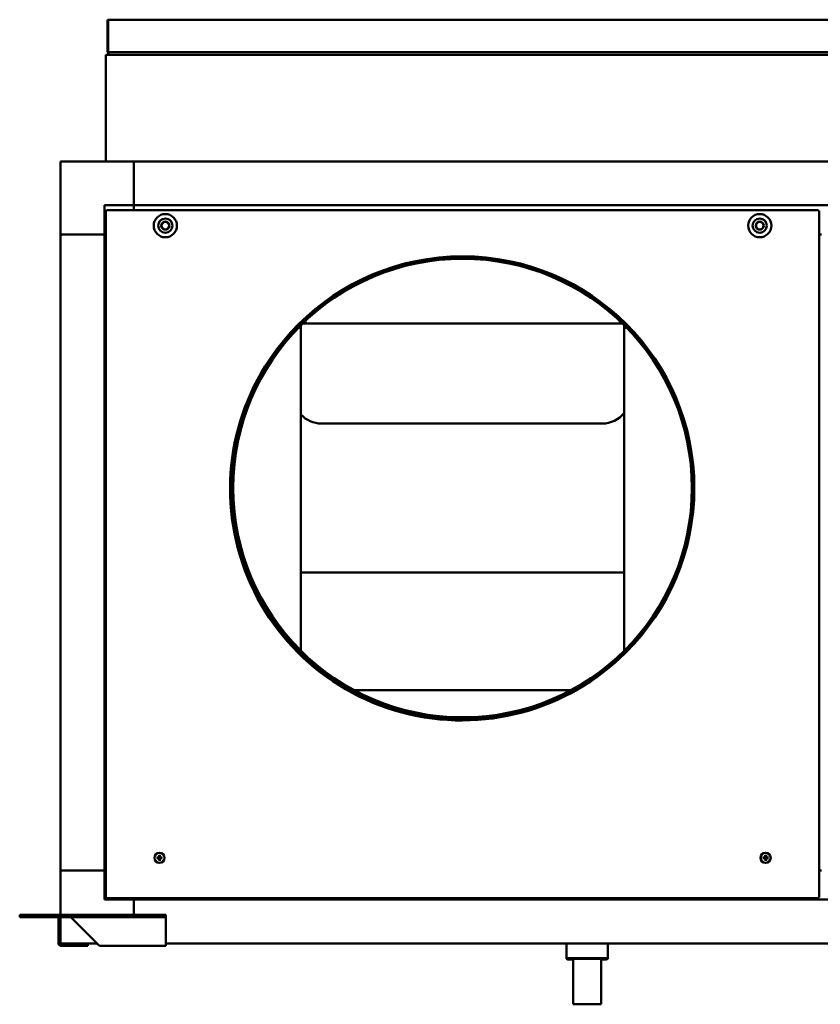
# Model space of a CAD drawing. Units: millimetres. Extents: x 653 to 6607, y -2074 to 2288.
# Drawn here: x 5511 to 6058, y 1614 to 2288 of the extents above; entities that cross this region are included whole.
import ezdxf

# ---------------------------------------------------------------- set-up
doc = ezdxf.new("R2010")
doc.units = ezdxf.units.MM
doc.header["$LTSCALE"] = 10
doc.layers.add('Visibile (ISO)', color=7, linetype='Continuous', lineweight=50)

msp = doc.modelspace()

# ---------------------------------------------------------------- linework, layer by layer
at = {"layer": 'Visibile (ISO)'}
for p, q in [((5571.34, 2287.05), (5570.84, 2287.05)), ((5570.84, 2287.05), (5570.84, 2265.45)), ((5571.34, 2287.05), (5571.34, 2265.45)), ((5571.41, 2265.45), (5571.41, 2287.05)), ((5571.44, 2287.65), (6547.24, 2287.65)), ((5569.84, 2190.65), (5569.84, 2263.65)), ((5570.44, 2263.65), (5569.84, 2263.65)), ((5595.93, 2263.65), (5570.44, 2263.65)), ((5571.34, 2265.45), (5570.84, 2265.45)), ((5571.34, 2265.45), (5571.34, 2264.25)), ((5571.84, 2264.25), (5571.34, 2264.25)), ((6547.27, 2265.45), (5571.41, 2265.45)), ((5571.84, 2264.25), (5571.84, 2265.45)), ((5571.91, 2264.25), (5571.91, 2265.45)), ((5595.94, 2263.65), (5595.93, 2263.65)), ((5595.93, 2263.04), (5595.93, 2263.65)), ((6543.27, 2263.65), (5595.94, 2263.65)), ((5595.94, 2263.65), (5595.94, 2263.05)), ((5595.94, 2263.04), (5595.93, 2263.04)), ((5595.94, 2263.05), (5595.94, 2263.04)), ((5588.84, 2190.65), (5538.84, 2190.65)), ((5538.84, 2190.65), (5538.84, 2140.65)), ((5588.84, 2160.65), (5588.84, 2190.65)), ((5588.84, 2190.65), (5588.84, 2160.65)), ((5588.84, 2190.65), (6528.84, 2190.65)), ((5568.84, 2160.65), (5588.84, 2160.65)), ((5568.84, 2140.65), (5568.84, 2160.65)), ((5569.84, 1687.22), (5569.84, 2156.78)), ((5570.34, 2156.78), (5569.84, 2156.78)), ((5570.41, 2157.35), (6056.97, 2157.35)), ((5570.41, 2156.85), (5570.41, 2157.35)), ((5588.84, 2160.65), (5588.84, 2157.35)), ((5588.84, 2160.65), (5588.84, 2157.35)), ((5588.84, 2160.65), (6528.84, 2160.65)), ((6056.97, 2156.85), (6056.97, 2157.35)), ((6057.04, 2156.78), (6057.54, 2156.78)), ((6057.54, 2156.78), (6057.54, 1687.22)), ((5568.84, 2140.65), (5538.84, 2140.65)), ((5568.84, 2140.65), (5538.84, 2140.65)), ((5538.84, 2140.65), (5538.84, 1705.65)), ((5569.84, 2140.65), (5568.84, 2140.65)), ((5569.84, 2140.65), (5568.84, 2140.65)), ((5568.84, 1705.65), (5568.84, 2140.65)), ((6057.54, 2140.65), (6059.14, 2140.65)), ((5702.08, 2076.85), (5702.08, 2076.86)), ((5702.08, 2076.86), (5703.19, 2076.86)), ((5702.09, 2076.85), (5702.08, 2076.85)), ((5703.19, 2076.85), (5702.09, 2076.85)), ((5703.19, 2076.86), (5703.19, 2078.6)), ((5703.19, 1855.9), (5703.19, 2076.85)), ((5704.46, 2079.85), (5706.18, 2079.85)), ((5706.18, 2079.85), (5706.18, 2080.96)), ((5706.18, 2080.96), (5706.19, 2080.96)), ((5706.19, 2080.96), (5706.19, 2080.95)), ((5706.19, 2079.85), (5706.19, 2080.95)), ((5706.19, 2079.85), (5921.19, 2079.85)), ((5921.19, 2080.95), (5921.19, 2080.96)), ((5921.19, 2080.96), (5921.2, 2080.96)), ((5921.19, 2079.85), (5921.19, 2080.95)), ((5921.2, 2080.96), (5921.2, 2079.85)), ((5921.2, 2079.85), (5922.92, 2079.85)), ((5924.19, 2078.6), (5924.19, 2076.86)), ((5924.19, 2076.86), (5925.3, 2076.86)), ((5924.19, 2076.85), (5925.29, 2076.85)), ((5924.19, 2076.85), (5924.19, 1855.9)), ((5925.3, 2076.85), (5925.29, 2076.85)), ((5925.3, 2076.86), (5925.3, 2076.85)), ((5717.19, 2011.35), (5909.19, 2011.35)), ((5924.19, 1909.35), (5703.19, 1909.35)), ((5887.55, 1828.85), (5739.84, 1828.85)), ((5605.1, 1714.48), (5604.71, 1714.54)), ((5604.71, 1713.95), (5605.1, 1714.02)), ((5606.14, 1715.98), (5606.21, 1715.59)), ((5606.21, 1712.9), (5606.14, 1712.51)), ((5606.67, 1715.59), (5606.74, 1715.98)), ((5606.74, 1712.51), (5606.67, 1712.9)), ((5608.18, 1714.54), (5607.79, 1714.48)), ((5607.79, 1714.02), (5608.18, 1713.95)), ((6019.6, 1714.48), (6019.21, 1714.54)), ((6019.21, 1713.95), (6019.6, 1714.02)), ((6020.64, 1715.98), (6020.71, 1715.59)), ((6020.71, 1712.9), (6020.64, 1712.51)), ((6021.17, 1715.59), (6021.24, 1715.98)), ((6021.24, 1712.51), (6021.17, 1712.9)), ((6022.68, 1714.54), (6022.29, 1714.48)), ((6022.29, 1714.02), (6022.68, 1713.95)), ((5538.84, 1705.65), (5568.84, 1705.65)), ((5538.84, 1675.15), (5538.84, 1705.65)), ((5538.84, 1705.65), (5568.84, 1705.65)), ((5568.84, 1685.65), (5568.84, 1705.65)), ((5568.84, 1705.65), (5569.84, 1705.65)), ((5568.84, 1705.65), (5569.84, 1705.65)), ((6059.14, 1705.65), (6057.54, 1705.65)), ((5588.84, 1685.65), (5568.84, 1685.65)), ((5570.34, 1687.22), (5569.84, 1687.22)), ((5570.41, 1687.15), (5570.41, 1686.65)), ((6056.97, 1686.65), (5570.41, 1686.65)), ((5588.84, 1686.65), (5588.84, 1685.65)), ((5588.84, 1686.65), (5588.84, 1685.65)), ((5588.84, 1685.65), (5588.84, 1675.15)), ((6528.84, 1685.65), (5588.84, 1685.65)), ((5588.84, 1685.65), (5588.84, 1675.15)), ((6056.97, 1687.15), (6056.97, 1686.65)), ((6057.04, 1687.22), (6057.54, 1687.22)), ((5510.84, 1675.15), (5514.84, 1675.15)), ((5510.84, 1673.65), (5510.84, 1675.15)), ((5510.84, 1673.65), (5514.84, 1673.65)), ((5603.84, 1675.15), (5514.84, 1675.15)), ((5603.84, 1673.65), (5514.84, 1673.65)), ((5537.34, 1655.75), (5537.34, 1673.55)), ((5537.34, 1673.55), (5537.35, 1673.55)), ((5537.35, 1673.55), (5538.84, 1673.55)), ((5538.84, 1655.65), (5538.84, 1673.65)), ((5545.91, 1673.55), (5563.71, 1655.75)), ((5603.84, 1675.15), (5610.84, 1675.15)), ((5610.84, 1673.65), (5603.84, 1673.65)), ((5610.84, 1673.65), (5610.84, 1675.15)), ((5610.84, 1673.65), (5610.84, 1673.55)), ((5610.84, 1655.75), (5610.84, 1673.55)), ((5537.34, 1655.75), (5538.18, 1655.75)), ((5538.18, 1655.75), (5538.84, 1655.75)), ((5563.76, 1655.65), (5538.84, 1655.65)), ((5538.94, 1655.64), (5538.94, 1655.65)), ((5538.94, 1654.15), (5538.94, 1655.64)), ((5557.34, 1654.15), (5538.94, 1654.15)), ((5557.34, 1655.65), (5557.34, 1654.15)), ((5565.31, 1654.15), (5610.84, 1654.15)), ((5610.84, 1654.15), (5610.84, 1655.75)), ((6506.84, 1655.65), (5610.84, 1655.65)), ((5884.68, 1655.55), (5884.58, 1655.65)), ((5884.79, 1655.55), (5884.68, 1655.55)), ((5884.68, 1655.55), (5884.68, 1645.15)), ((5884.79, 1655.65), (5884.79, 1645.55)), ((5913.1, 1655.64), (5913.1, 1655.65)), ((5913.1, 1655.65), (5913.1, 1645.55)), ((5884.68, 1645.15), (5884.81, 1645.15)), ((5885.68, 1644.65), (5884.68, 1645.15)), ((5884.79, 1645.55), (5884.94, 1645.55)), ((5885.79, 1645.05), (5884.79, 1645.55)), ((5885.59, 1645.15), (5884.81, 1645.15)), ((5891.89, 1645.55), (5884.94, 1645.55)), ((5885.68, 1644.65), (5889.44, 1644.65)), ((5885.79, 1645.05), (5892.74, 1645.05)), ((5889.34, 1614.15), (5889.34, 1644.65)), ((5889.44, 1614.15), (5889.44, 1645.05)), ((5891.89, 1645.55), (5892.77, 1645.55)), ((5892.74, 1645.05), (5905.89, 1645.05)), ((5905.93, 1645.55), (5892.77, 1645.55)), ((5905.89, 1645.05), (5912.1, 1645.05)), ((5905.93, 1645.55), (5906.78, 1645.55)), ((5912.98, 1645.55), (5906.78, 1645.55)), ((5908.44, 1614.15), (5908.44, 1645.05)), ((5908.44, 1644.65), (5912, 1644.65)), ((5912, 1644.65), (5913, 1645.15)), ((5912.1, 1645.05), (5913.1, 1645.55)), ((5912.86, 1645.15), (5912.3, 1645.15)), ((5912.86, 1645.15), (5913, 1645.15)), ((5912.98, 1645.55), (5913.1, 1645.55)), ((5913, 1645.5), (5913, 1645.15)), ((5889.34, 1614.15), (5889.44, 1614.15)), ((5889.44, 1614.05), (5889.34, 1614.15)), ((5889.44, 1614.15), (5908.44, 1614.15)), ((5889.54, 1614.05), (5889.44, 1614.15)), ((5889.54, 1614.05), (5889.44, 1614.05)), ((5908.34, 1614.05), (5889.54, 1614.05)), ((5908.34, 1614.05), (5908.44, 1614.15))]:
    msp.add_line(p, q, dxfattribs=at)
for centre, radius in [((5610.44, 2146.75), 7.95), ((5610.44, 2146.75), 4.85), ((5610.44, 2146.75), 2.75), ((5610.44, 2146.75), 2.55), ((6016.94, 2146.75), 7.95), ((6016.94, 2146.75), 4.85), ((6016.94, 2146.75), 2.75), ((6016.94, 2146.75), 2.55), ((5813.69, 1967.25), 158.5), ((5813.69, 1967.25), 157.47), ((5813.69, 1967.25), 156.87), ((5606.44, 1714.25), 3.5), ((6020.94, 1714.25), 3.5), ((5606.44, 1714.25), 3.36), ((6020.94, 1714.25), 3.36)]:
    msp.add_circle(centre, radius, dxfattribs=at)
for centre, radius, start, end in [((5813.19, 1966.75), 158.5, 134.87219, 315.12781), ((5717.19, 2030.35), 19, 222.5369, 270), ((5909.19, 2030.35), 19, 270, 322.13635), ((5606.44, 1714.25), 1.36, 170.24789, 189.75211), ((5606.44, 1714.25), 1.36, 80.24789, 99.75211), ((5606.44, 1714.25), 1.36, 260.24789, 279.75211), ((5606.44, 1714.25), 1.36, 350.24789, 9.75211), ((6020.94, 1714.25), 1.36, 170.24789, 189.75211), ((6020.94, 1714.25), 1.36, 80.24789, 99.75211), ((6020.94, 1714.25), 1.36, 260.24789, 279.75211), ((6020.94, 1714.25), 1.36, 350.24789, 9.75211)]:
    msp.add_arc(centre, radius, start, end, dxfattribs=at)
for centre, major_axis, start_param, end_param in [((5606.44, 1714.07), (-6, -0.04), 4.810946, 5.033703), ((5606.44, 1714.43), (6, -0.04), 4.391075, 4.613831), ((5606.62, 1714.25), (-0.04, -6), 4.391075, 4.613831), ((5606.62, 1714.25), (0.04, -6), 4.810946, 5.033703), ((5606.26, 1714.25), (-0.04, 6), 4.810946, 5.033703), ((5606.26, 1714.25), (0.04, 6), 4.391075, 4.613831), ((5606.44, 1714.07), (-6, 0.04), 4.391075, 4.613831), ((5606.44, 1714.43), (6, 0.04), 4.810946, 5.033703), ((6020.94, 1714.07), (-6, -0.04), 4.810946, 5.033703), ((6020.94, 1714.43), (6, -0.04), 4.391075, 4.613831), ((6021.12, 1714.25), (-0.04, -6), 4.391075, 4.613831), ((6021.12, 1714.25), (0.04, -6), 4.810946, 5.033703), ((6020.76, 1714.25), (-0.04, 6), 4.810946, 5.033703), ((6020.76, 1714.25), (0.04, 6), 4.391075, 4.613831), ((6020.94, 1714.07), (-6, 0.04), 4.391075, 4.613831), ((6020.94, 1714.43), (6, 0.04), 4.810946, 5.033703)]:
    msp.add_ellipse(centre, major_axis=major_axis, ratio=0.087156, start_param=start_param, end_param=end_param, dxfattribs=at)
for points in [[(5571.44, 2287.65), (5571.13, 2287.65), (5570.84, 2287.36), (5570.84, 2287.05)], [(5571.42, 2287.14), (5571.38, 2287.13), (5571.34, 2287.09), (5571.34, 2287.05)], [(5571.41, 2287.05), (5571.42, 2287.36), (5571.43, 2287.65), (5571.44, 2287.65)], [(5571.34, 2264.25), (5571.34, 2263.93), (5571.63, 2263.65), (5571.94, 2263.65)], [(5571.92, 2264.15), (5571.88, 2264.16), (5571.84, 2264.2), (5571.84, 2264.25)], [(5571.94, 2263.65), (5571.93, 2263.65), (5571.92, 2263.93), (5571.91, 2264.25)], [(5569.84, 2156.78), (5569.84, 2156.77), (5570.13, 2156.76), (5570.44, 2156.75)], [(5570.44, 2156.75), (5570.39, 2156.76), (5570.34, 2156.77), (5570.34, 2156.78)], [(5570.44, 2156.75), (5570.43, 2157.06), (5570.42, 2157.35), (5570.41, 2157.35)], [(5570.44, 2156.75), (5570.43, 2156.8), (5570.42, 2156.85), (5570.41, 2156.85)], [(6056.97, 2157.35), (6056.96, 2157.35), (6056.95, 2157.06), (6056.94, 2156.75)], [(6056.94, 2156.75), (6056.95, 2156.8), (6056.96, 2156.85), (6056.97, 2156.85)], [(6056.94, 2156.75), (6057.26, 2156.76), (6057.54, 2156.77), (6057.54, 2156.78)], [(6056.94, 2156.75), (6056.99, 2156.76), (6057.04, 2156.77), (6057.04, 2156.78)], [(5570.44, 1687.25), (5570.13, 1687.24), (5569.84, 1687.23), (5569.84, 1687.22)], [(5570.44, 1687.25), (5570.39, 1687.24), (5570.34, 1687.23), (5570.34, 1687.22)], [(5570.41, 1686.65), (5570.42, 1686.65), (5570.43, 1686.93), (5570.44, 1687.25)], [(5570.44, 1687.25), (5570.43, 1687.19), (5570.42, 1687.15), (5570.41, 1687.15)], [(6057.54, 1687.22), (6057.54, 1687.23), (6057.26, 1687.24), (6056.94, 1687.25)], [(6056.94, 1687.25), (6056.99, 1687.24), (6057.04, 1687.23), (6057.04, 1687.22)], [(6056.94, 1687.25), (6056.95, 1686.93), (6056.96, 1686.65), (6056.97, 1686.65)], [(6056.94, 1687.25), (6056.95, 1687.19), (6056.96, 1687.15), (6056.97, 1687.15)], [(5538.84, 1673.55), (5538.84, 1673.58), (5538.84, 1673.61), (5538.84, 1673.65)]]:
    msp.add_open_spline(points, degree=3, dxfattribs=at)
for points, knots in [([(5604.55, 1714.55), (5604.56, 1714.55), (5604.58, 1714.55), (5604.61, 1714.55), (5604.63, 1714.55), (5604.66, 1714.55), (5604.67, 1714.55), (5604.69, 1714.55), (5604.7, 1714.55), (5604.71, 1714.54)], [0.01571327, 0.01571327, 0.01571327, 0.01571327, 0.01980464, 0.01980464, 0.02477749, 0.02477749, 0.02968672, 0.02968672, 0.03365421, 0.03365421, 0.03365421, 0.03365421]), ([(5604.71, 1713.95), (5604.7, 1713.95), (5604.69, 1713.95), (5604.67, 1713.95), (5604.66, 1713.94), (5604.63, 1713.94), (5604.61, 1713.94), (5604.58, 1713.94), (5604.56, 1713.94), (5604.55, 1713.94)], [0.0452195, 0.0452195, 0.0452195, 0.0452195, 0.04918699, 0.04918699, 0.05409622, 0.05409622, 0.05906906, 0.05906906, 0.06316043, 0.06316043, 0.06316043, 0.06316043]), ([(5606.11, 1714.84), (5606.11, 1714.81), (5606.1, 1714.77), (5606.07, 1714.71), (5606.05, 1714.68), (5606.01, 1714.63), (5605.98, 1714.61), (5605.91, 1714.59), (5605.88, 1714.58), (5605.85, 1714.58)], [0, 0, 0, 0, 0.00973259, 0.00973259, 0.01946517, 0.01946517, 0.02919981, 0.02919981, 0.03858673, 0.03858673, 0.03858673, 0.03858673]), ([(5606.24, 1714.84), (5606.24, 1714.8), (5606.24, 1714.76), (5606.22, 1714.7), (5606.21, 1714.67), (5606.18, 1714.61), (5606.15, 1714.58), (5606.11, 1714.53), (5606.08, 1714.51), (5606.02, 1714.48), (5605.99, 1714.47), (5605.93, 1714.45), (5605.89, 1714.45), (5605.85, 1714.45)], [0.17076012, 0.17076012, 0.17076012, 0.17076012, 0.18261224, 0.18261224, 0.19229118, 0.19229118, 0.20197011, 0.20197011, 0.21164905, 0.21164905, 0.22132798, 0.22132798, 0.2331801, 0.2331801, 0.2331801, 0.2331801]), ([(5605.85, 1714.05), (5605.89, 1714.05), (5605.93, 1714.04), (5605.99, 1714.03), (5606.02, 1714.01), (5606.08, 1713.98), (5606.11, 1713.96), (5606.15, 1713.91), (5606.18, 1713.89), (5606.21, 1713.83), (5606.22, 1713.8), (5606.24, 1713.73), (5606.24, 1713.69), (5606.24, 1713.66)], [0.17076012, 0.17076012, 0.17076012, 0.17076012, 0.18261224, 0.18261224, 0.19229118, 0.19229118, 0.20197011, 0.20197011, 0.21164905, 0.21164905, 0.22132798, 0.22132798, 0.2331801, 0.2331801, 0.2331801, 0.2331801]), ([(5605.85, 1713.91), (5605.88, 1713.91), (5605.92, 1713.9), (5605.98, 1713.88), (5606.01, 1713.86), (5606.05, 1713.81), (5606.07, 1713.78), (5606.1, 1713.72), (5606.11, 1713.69), (5606.11, 1713.65)], [0, 0, 0, 0, 0.00973259, 0.00973259, 0.01946517, 0.01946517, 0.02919981, 0.02919981, 0.03858673, 0.03858673, 0.03858673, 0.03858673]), ([(5606.14, 1715.98), (5606.14, 1715.99), (5606.14, 1716), (5606.14, 1716.02), (5606.14, 1716.03), (5606.14, 1716.06), (5606.14, 1716.08), (5606.14, 1716.11), (5606.14, 1716.13), (5606.14, 1716.14)], [0.0452195, 0.0452195, 0.0452195, 0.0452195, 0.04918699, 0.04918699, 0.05409622, 0.05409622, 0.05906906, 0.05906906, 0.06316043, 0.06316043, 0.06316043, 0.06316043]), ([(5606.14, 1712.35), (5606.14, 1712.36), (5606.14, 1712.38), (5606.14, 1712.41), (5606.14, 1712.43), (5606.14, 1712.46), (5606.14, 1712.48), (5606.14, 1712.5), (5606.14, 1712.51), (5606.14, 1712.51)], [0.01571327, 0.01571327, 0.01571327, 0.01571327, 0.01980464, 0.01980464, 0.02477749, 0.02477749, 0.02968672, 0.02968672, 0.03365421, 0.03365421, 0.03365421, 0.03365421]), ([(5607.03, 1714.45), (5607, 1714.45), (5606.96, 1714.45), (5606.89, 1714.47), (5606.86, 1714.48), (5606.8, 1714.51), (5606.78, 1714.53), (5606.73, 1714.58), (5606.71, 1714.61), (5606.68, 1714.67), (5606.66, 1714.7), (5606.65, 1714.76), (5606.64, 1714.8), (5606.64, 1714.84)], [0.17076012, 0.17076012, 0.17076012, 0.17076012, 0.18261224, 0.18261224, 0.19229118, 0.19229118, 0.20197011, 0.20197011, 0.21164905, 0.21164905, 0.22132798, 0.22132798, 0.2331801, 0.2331801, 0.2331801, 0.2331801]), ([(5606.64, 1713.66), (5606.64, 1713.69), (5606.65, 1713.73), (5606.66, 1713.8), (5606.68, 1713.83), (5606.71, 1713.89), (5606.73, 1713.91), (5606.78, 1713.96), (5606.8, 1713.98), (5606.86, 1714.01), (5606.89, 1714.03), (5606.96, 1714.04), (5607, 1714.05), (5607.03, 1714.05)], [0.17076012, 0.17076012, 0.17076012, 0.17076012, 0.18261224, 0.18261224, 0.19229118, 0.19229118, 0.20197011, 0.20197011, 0.21164905, 0.21164905, 0.22132798, 0.22132798, 0.2331801, 0.2331801, 0.2331801, 0.2331801]), ([(5606.74, 1716.14), (5606.75, 1716.13), (5606.75, 1716.11), (5606.75, 1716.08), (5606.75, 1716.06), (5606.74, 1716.03), (5606.74, 1716.02), (5606.74, 1716), (5606.74, 1715.99), (5606.74, 1715.98)], [0.01571327, 0.01571327, 0.01571327, 0.01571327, 0.01980464, 0.01980464, 0.02477749, 0.02477749, 0.02968672, 0.02968672, 0.03365421, 0.03365421, 0.03365421, 0.03365421]), ([(5606.74, 1712.51), (5606.74, 1712.51), (5606.74, 1712.5), (5606.74, 1712.48), (5606.74, 1712.46), (5606.75, 1712.43), (5606.75, 1712.41), (5606.75, 1712.38), (5606.75, 1712.36), (5606.74, 1712.35)], [0.0452195, 0.0452195, 0.0452195, 0.0452195, 0.04918699, 0.04918699, 0.05409622, 0.05409622, 0.05906906, 0.05906906, 0.06316043, 0.06316043, 0.06316043, 0.06316043]), ([(5607.03, 1714.58), (5607, 1714.58), (5606.97, 1714.59), (5606.9, 1714.62), (5606.88, 1714.64), (5606.83, 1714.68), (5606.81, 1714.71), (5606.78, 1714.77), (5606.78, 1714.81), (5606.78, 1714.84)], [0, 0, 0, 0, 0.00973259, 0.00973259, 0.01946517, 0.01946517, 0.02919981, 0.02919981, 0.03858673, 0.03858673, 0.03858673, 0.03858673]), ([(5606.78, 1713.65), (5606.78, 1713.69), (5606.79, 1713.72), (5606.81, 1713.78), (5606.83, 1713.81), (5606.88, 1713.86), (5606.91, 1713.88), (5606.97, 1713.9), (5607, 1713.91), (5607.03, 1713.91)], [0, 0, 0, 0, 0.00973259, 0.00973259, 0.01946517, 0.01946517, 0.02919981, 0.02919981, 0.03858673, 0.03858673, 0.03858673, 0.03858673]), ([(5608.18, 1714.54), (5608.18, 1714.55), (5608.19, 1714.55), (5608.21, 1714.55), (5608.23, 1714.55), (5608.26, 1714.55), (5608.28, 1714.55), (5608.31, 1714.55), (5608.32, 1714.55), (5608.34, 1714.55)], [0.0452195, 0.0452195, 0.0452195, 0.0452195, 0.04918699, 0.04918699, 0.05409622, 0.05409622, 0.05906906, 0.05906906, 0.06316043, 0.06316043, 0.06316043, 0.06316043]), ([(5608.34, 1713.94), (5608.32, 1713.94), (5608.31, 1713.94), (5608.28, 1713.94), (5608.26, 1713.94), (5608.23, 1713.94), (5608.21, 1713.95), (5608.19, 1713.95), (5608.18, 1713.95), (5608.18, 1713.95)], [0.01571327, 0.01571327, 0.01571327, 0.01571327, 0.01980464, 0.01980464, 0.02477749, 0.02477749, 0.02968672, 0.02968672, 0.03365421, 0.03365421, 0.03365421, 0.03365421]), ([(6019.05, 1714.55), (6019.06, 1714.55), (6019.08, 1714.55), (6019.11, 1714.55), (6019.13, 1714.55), (6019.16, 1714.55), (6019.17, 1714.55), (6019.19, 1714.55), (6019.2, 1714.55), (6019.21, 1714.54)], [0.01571327, 0.01571327, 0.01571327, 0.01571327, 0.01980464, 0.01980464, 0.02477749, 0.02477749, 0.02968672, 0.02968672, 0.03365421, 0.03365421, 0.03365421, 0.03365421]), ([(6019.21, 1713.95), (6019.2, 1713.95), (6019.19, 1713.95), (6019.17, 1713.95), (6019.16, 1713.94), (6019.13, 1713.94), (6019.11, 1713.94), (6019.08, 1713.94), (6019.06, 1713.94), (6019.05, 1713.94)], [0.0452195, 0.0452195, 0.0452195, 0.0452195, 0.04918699, 0.04918699, 0.05409622, 0.05409622, 0.05906906, 0.05906906, 0.06316043, 0.06316043, 0.06316043, 0.06316043]), ([(6020.61, 1714.84), (6020.61, 1714.81), (6020.6, 1714.77), (6020.57, 1714.71), (6020.55, 1714.68), (6020.51, 1714.63), (6020.48, 1714.61), (6020.41, 1714.59), (6020.38, 1714.58), (6020.35, 1714.58)], [0, 0, 0, 0, 0.00973259, 0.00973259, 0.01946517, 0.01946517, 0.02919981, 0.02919981, 0.03858673, 0.03858673, 0.03858673, 0.03858673]), ([(6020.74, 1714.84), (6020.74, 1714.8), (6020.74, 1714.76), (6020.72, 1714.7), (6020.71, 1714.67), (6020.68, 1714.61), (6020.65, 1714.58), (6020.61, 1714.53), (6020.58, 1714.51), (6020.52, 1714.48), (6020.49, 1714.47), (6020.43, 1714.45), (6020.39, 1714.45), (6020.35, 1714.45)], [0.17076012, 0.17076012, 0.17076012, 0.17076012, 0.18261224, 0.18261224, 0.19229118, 0.19229118, 0.20197011, 0.20197011, 0.21164905, 0.21164905, 0.22132798, 0.22132798, 0.2331801, 0.2331801, 0.2331801, 0.2331801]), ([(6020.35, 1714.05), (6020.39, 1714.05), (6020.43, 1714.04), (6020.49, 1714.03), (6020.52, 1714.01), (6020.58, 1713.98), (6020.61, 1713.96), (6020.65, 1713.91), (6020.68, 1713.89), (6020.71, 1713.83), (6020.72, 1713.8), (6020.74, 1713.73), (6020.74, 1713.69), (6020.74, 1713.66)], [0.17076012, 0.17076012, 0.17076012, 0.17076012, 0.18261224, 0.18261224, 0.19229118, 0.19229118, 0.20197011, 0.20197011, 0.21164905, 0.21164905, 0.22132798, 0.22132798, 0.2331801, 0.2331801, 0.2331801, 0.2331801]), ([(6020.35, 1713.91), (6020.38, 1713.91), (6020.42, 1713.9), (6020.48, 1713.88), (6020.51, 1713.86), (6020.55, 1713.81), (6020.57, 1713.78), (6020.6, 1713.72), (6020.61, 1713.69), (6020.61, 1713.65)], [0, 0, 0, 0, 0.00973259, 0.00973259, 0.01946517, 0.01946517, 0.02919981, 0.02919981, 0.03858673, 0.03858673, 0.03858673, 0.03858673]), ([(6020.64, 1715.98), (6020.64, 1715.99), (6020.64, 1716), (6020.64, 1716.02), (6020.64, 1716.03), (6020.64, 1716.06), (6020.64, 1716.08), (6020.64, 1716.11), (6020.64, 1716.13), (6020.64, 1716.14)], [0.0452195, 0.0452195, 0.0452195, 0.0452195, 0.04918699, 0.04918699, 0.05409622, 0.05409622, 0.05906906, 0.05906906, 0.06316043, 0.06316043, 0.06316043, 0.06316043]), ([(6020.64, 1712.35), (6020.64, 1712.36), (6020.64, 1712.38), (6020.64, 1712.41), (6020.64, 1712.43), (6020.64, 1712.46), (6020.64, 1712.48), (6020.64, 1712.5), (6020.64, 1712.51), (6020.64, 1712.51)], [0.01571327, 0.01571327, 0.01571327, 0.01571327, 0.01980464, 0.01980464, 0.02477749, 0.02477749, 0.02968672, 0.02968672, 0.03365421, 0.03365421, 0.03365421, 0.03365421]), ([(6021.53, 1714.45), (6021.5, 1714.45), (6021.46, 1714.45), (6021.39, 1714.47), (6021.36, 1714.48), (6021.3, 1714.51), (6021.28, 1714.53), (6021.23, 1714.58), (6021.21, 1714.61), (6021.18, 1714.67), (6021.16, 1714.7), (6021.15, 1714.76), (6021.14, 1714.8), (6021.14, 1714.84)], [0.17076012, 0.17076012, 0.17076012, 0.17076012, 0.18261224, 0.18261224, 0.19229118, 0.19229118, 0.20197011, 0.20197011, 0.21164905, 0.21164905, 0.22132798, 0.22132798, 0.2331801, 0.2331801, 0.2331801, 0.2331801]), ([(6021.14, 1713.66), (6021.14, 1713.69), (6021.15, 1713.73), (6021.16, 1713.8), (6021.18, 1713.83), (6021.21, 1713.89), (6021.23, 1713.91), (6021.28, 1713.96), (6021.3, 1713.98), (6021.36, 1714.01), (6021.39, 1714.03), (6021.46, 1714.04), (6021.5, 1714.05), (6021.53, 1714.05)], [0.17076012, 0.17076012, 0.17076012, 0.17076012, 0.18261224, 0.18261224, 0.19229118, 0.19229118, 0.20197011, 0.20197011, 0.21164905, 0.21164905, 0.22132798, 0.22132798, 0.2331801, 0.2331801, 0.2331801, 0.2331801]), ([(6021.24, 1716.14), (6021.25, 1716.13), (6021.25, 1716.11), (6021.25, 1716.08), (6021.25, 1716.06), (6021.24, 1716.03), (6021.24, 1716.02), (6021.24, 1716), (6021.24, 1715.99), (6021.24, 1715.98)], [0.01571327, 0.01571327, 0.01571327, 0.01571327, 0.01980464, 0.01980464, 0.02477749, 0.02477749, 0.02968672, 0.02968672, 0.03365421, 0.03365421, 0.03365421, 0.03365421]), ([(6021.24, 1712.51), (6021.24, 1712.51), (6021.24, 1712.5), (6021.24, 1712.48), (6021.24, 1712.46), (6021.25, 1712.43), (6021.25, 1712.41), (6021.25, 1712.38), (6021.25, 1712.36), (6021.24, 1712.35)], [0.0452195, 0.0452195, 0.0452195, 0.0452195, 0.04918699, 0.04918699, 0.05409622, 0.05409622, 0.05906906, 0.05906906, 0.06316043, 0.06316043, 0.06316043, 0.06316043]), ([(6021.53, 1714.58), (6021.5, 1714.58), (6021.47, 1714.59), (6021.4, 1714.62), (6021.38, 1714.64), (6021.33, 1714.68), (6021.31, 1714.71), (6021.28, 1714.77), (6021.28, 1714.81), (6021.28, 1714.84)], [0, 0, 0, 0, 0.00973259, 0.00973259, 0.01946517, 0.01946517, 0.02919981, 0.02919981, 0.03858673, 0.03858673, 0.03858673, 0.03858673]), ([(6021.28, 1713.65), (6021.28, 1713.69), (6021.29, 1713.72), (6021.31, 1713.78), (6021.33, 1713.81), (6021.38, 1713.86), (6021.41, 1713.88), (6021.47, 1713.9), (6021.5, 1713.91), (6021.53, 1713.91)], [0, 0, 0, 0, 0.00973259, 0.00973259, 0.01946517, 0.01946517, 0.02919981, 0.02919981, 0.03858673, 0.03858673, 0.03858673, 0.03858673]), ([(6022.68, 1714.54), (6022.68, 1714.55), (6022.69, 1714.55), (6022.71, 1714.55), (6022.73, 1714.55), (6022.76, 1714.55), (6022.78, 1714.55), (6022.81, 1714.55), (6022.82, 1714.55), (6022.84, 1714.55)], [0.0452195, 0.0452195, 0.0452195, 0.0452195, 0.04918699, 0.04918699, 0.05409622, 0.05409622, 0.05906906, 0.05906906, 0.06316043, 0.06316043, 0.06316043, 0.06316043]), ([(6022.84, 1713.94), (6022.82, 1713.94), (6022.81, 1713.94), (6022.78, 1713.94), (6022.76, 1713.94), (6022.73, 1713.94), (6022.71, 1713.95), (6022.69, 1713.95), (6022.68, 1713.95), (6022.68, 1713.95)], [0.01571327, 0.01571327, 0.01571327, 0.01571327, 0.01980464, 0.01980464, 0.02477749, 0.02477749, 0.02968672, 0.02968672, 0.03365421, 0.03365421, 0.03365421, 0.03365421]), ([(5537.24, 1673.65), (5537.26, 1673.65), (5537.27, 1673.64), (5537.29, 1673.64), (5537.29, 1673.63), (5537.31, 1673.62), (5537.32, 1673.61), (5537.33, 1673.59), (5537.34, 1673.57), (5537.34, 1673.55)], [0, 0, 0, 0, 0.25, 0.25, 0.5, 0.5, 0.75, 0.75, 1, 1, 1, 1]), ([(5544.31, 1673.65), (5544.43, 1673.65), (5544.58, 1673.64), (5544.91, 1673.64), (5545.09, 1673.63), (5545.41, 1673.62), (5545.57, 1673.61), (5545.8, 1673.59), (5545.89, 1673.57), (5545.91, 1673.55)], [0, 0, 0, 0, 0.25, 0.25, 0.5, 0.5, 0.75, 0.75, 1, 1, 1, 1]), ([(5538.94, 1654.15), (5538.54, 1654.15), (5538.26, 1654.28), (5537.87, 1654.53), (5537.76, 1654.66), (5537.57, 1654.91), (5537.51, 1655.02), (5537.39, 1655.32), (5537.34, 1655.5), (5537.34, 1655.75)], [-1, -1, -1, -1, -0.75, -0.75, -0.5, -0.5, -0.25, -0.25, 0, 0, 0, 0]), ([(5565.31, 1654.15), (5565.29, 1654.15), (5565.2, 1654.28), (5564.97, 1654.53), (5564.81, 1654.66), (5564.49, 1654.91), (5564.31, 1655.02), (5563.98, 1655.32), (5563.83, 1655.5), (5563.71, 1655.75)], [-1, -1, -1, -1, -0.75, -0.75, -0.5, -0.5, -0.25, -0.25, 0, 0, 0, 0])]:
    msp.add_open_spline(points, degree=3, knots=knots, dxfattribs=at)
for points, weights in [([(5605.85, 1714.45), (5605.62, 1714.46), (5605.1, 1714.48)], [1.93159008481, 1.50392110028, 1]), ([(5605.1, 1714.02), (5605.62, 1714.04), (5605.85, 1714.05)], [1, 1.50392110028, 1.93159008481]), ([(5606.21, 1715.59), (5606.23, 1715.07), (5606.24, 1714.84)], [1, 1.50392110028, 1.93159008481]), ([(5606.24, 1713.66), (5606.23, 1713.42), (5606.21, 1712.9)], [1.93159008481, 1.50392110028, 1]), ([(5606.64, 1714.84), (5606.65, 1715.07), (5606.67, 1715.59)], [1.93159008481, 1.50392110028, 1]), ([(5606.67, 1712.9), (5606.65, 1713.42), (5606.64, 1713.66)], [1, 1.50392110028, 1.93159008481]), ([(5607.79, 1714.48), (5607.27, 1714.46), (5607.03, 1714.45)], [1, 1.50392110028, 1.93159008481]), ([(5607.03, 1714.05), (5607.27, 1714.04), (5607.79, 1714.02)], [1.93159008481, 1.50392110028, 1]), ([(6020.35, 1714.45), (6020.12, 1714.46), (6019.6, 1714.48)], [1.93159008481, 1.50392110028, 1]), ([(6019.6, 1714.02), (6020.12, 1714.04), (6020.35, 1714.05)], [1, 1.50392110028, 1.93159008481]), ([(6020.71, 1715.59), (6020.73, 1715.07), (6020.74, 1714.84)], [1, 1.50392110028, 1.93159008481]), ([(6020.74, 1713.66), (6020.73, 1713.42), (6020.71, 1712.9)], [1.93159008481, 1.50392110028, 1]), ([(6021.14, 1714.84), (6021.15, 1715.07), (6021.17, 1715.59)], [1.93159008481, 1.50392110028, 1]), ([(6021.17, 1712.9), (6021.15, 1713.42), (6021.14, 1713.66)], [1, 1.50392110028, 1.93159008481]), ([(6022.29, 1714.48), (6021.77, 1714.46), (6021.53, 1714.45)], [1, 1.50392110028, 1.93159008481]), ([(6021.53, 1714.05), (6021.77, 1714.04), (6022.29, 1714.02)], [1.93159008481, 1.50392110028, 1])]:
    msp.add_rational_spline(points, weights, degree=2, dxfattribs=at)

doc.saveas('drawing.dxf')
